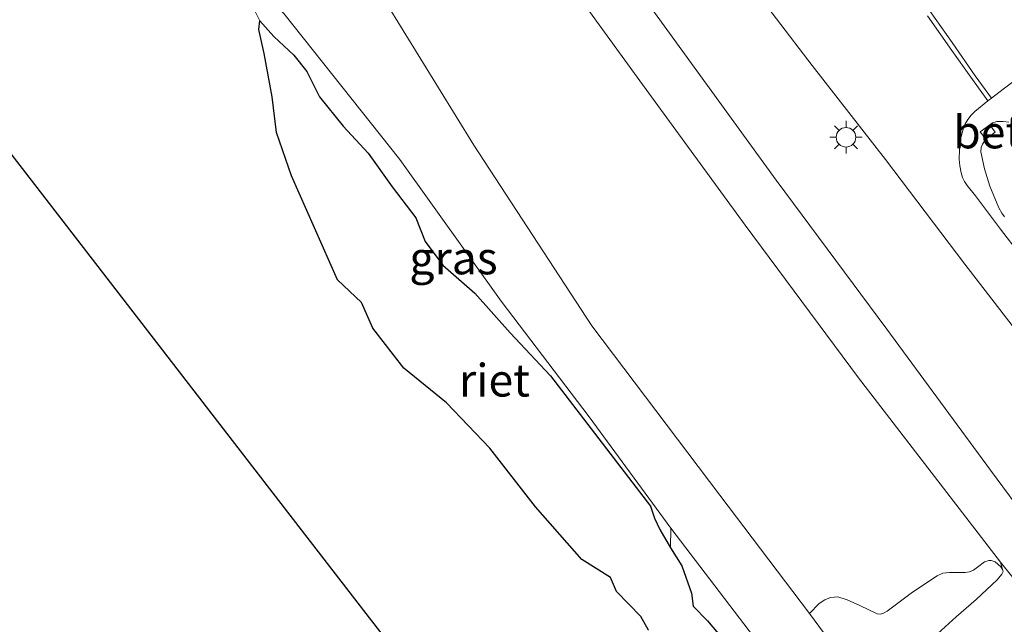
# Model space of a CAD drawing. Units: metres. Extents: x 130000 to 140000, y 543750 to 550750.
# Drawn here: x 131982 to 132057, y 549229 to 549275 of the extents above; entities that cross this region are included whole.
import ezdxf
from ezdxf.enums import TextEntityAlignment as Align

# ---------------------------------------------------------------- set-up
doc = ezdxf.new("R2010")
doc.units = ezdxf.units.M
doc.layers.get('0').update_dxf_attribs({"lineweight": 25})
for name, color, linetype, lineweight in [('B-ME-GR-STRUIKEN-GV-B6', 93, 'Continuous', 18), ('B-ME-GW-KRUINLIJN-L-B1', 93, 'Continuous', 18), ('B-ME-GW-TEENLIJN-L-B1', 93, 'Continuous', 18), ('B-ME-IE-GRASLAND-GV-B6', 93, 'Continuous', 18), ('B-ME-IE-MEUBILAIR_WEGMEUBILAIR-LICHTMAST-S-B1', 8, 'Continuous', 18), ('B-ME-IE-RIET-GV-B6', 10, 'Continuous', 25), ('B-ME-KG-KADASTRAAL-OPNAMEDTMGRENS-L-B1', 10, 'Continuous', 25), ('B-ME-OB-BEKLEDING-GV-B6', 253, 'Continuous', 18), ('B-ME-OB-WATERLIJN-L-B1', 133, 'OB-WATERLIJN', 18), ('B-ME-OG-WATER-GV-B6', 153, 'Continuous', 18), ('B-ME-VH-VERH_SOORT-BETON-OVERIG-GV-B6', 8, 'IE-TERREINAFSCHEIDING-NATUURLIJK-HOUTWAL', 18), ('B-ME-VH-VERH_SOORT-BITUMEN-GV-B6', 8, 'IE-TERREINAFSCHEIDING-NATUURLIJK-HOUTWAL', 18), ('B-ME-VH-VERH_SOORT-KLINKERS-GV-B6', 8, 'IE-TERREINAFSCHEIDING-NATUURLIJK-HOUTWAL', 18)]:
    doc.layers.add(name, color=color, linetype=linetype, lineweight=lineweight)
doc.styles.add('NLCS-ISO', font='NLCS-ISO.TTF')
doc.linetypes.add('IE-TERREINAFSCHEIDING-NATUURLIJK-HOUTWAL', pattern='A,7,-1.5,[67,NLCS.SHX,S=0.75,R=45,X=0,Y=0],-1.5,7,-1.5,[70,NLCS.SHX,S=0.75,R=0,X=0,Y=0],-1.5', length=20)
doc.linetypes.add('OB-WATERLIJN', pattern='A,10,[32,NLCS.SHX,S=2,R=0,X=0,Y=0],-12', length=22)

# ---------------------------------------------------------------- blocks, each defined once
blk = doc.blocks.new('lantaarnpaal')
for p, q in [((-0.884, 0.884), (-0.53, 0.53)), ((0, 0.75), (0, 1.25)), ((0.53, 0.53), (0.884, 0.884)), ((-0.75, 0), (-1.25, 0)), ((0.75, 0), (1.25, 0)), ((-0.53, -0.53), (-0.884, -0.884)), ((0, -0.75), (0, -1.25)), ((0.53, -0.53), (0.884, -0.884))]:
    blk.add_line(p, q)
blk.add_circle((0, 0), 0.75)

msp = doc.modelspace()

# ---------------------------------------------------------------- linework, layer by layer
at = {"layer": 'B-ME-GR-STRUIKEN-GV-B6'}
for points in [[(132057.4821, 549259.9629, 1.86), (132057.2802, 549260.2472, 1.86), (132057.0523, 549260.6696, 1.8503), (132056.3653, 549262.305, 1.9117), (132055.9662, 549263.6509, 1.9221), (132055.6859, 549264.9402, 1.9322), (132055.6955, 549265.2808, 1.9339), (132055.7897, 549265.5296, 1.9457), (132056.0644, 549265.9156, 1.9698), (132056.7679, 549266.4527, 1.968), (132056.3555, 549267.0071, 1.9659), (132056.5805, 549267.1632, 1.9812), (132056.8881, 549267.2682, 1.9812), (132057.3801, 549267.2718, 1.9884), (132057.8326, 549267.2293, 1.9713)], [(132043.625, 549228.14, 1.7974), (132042.5326, 549229.5868, 1.805), (132043.2779, 549230.3449, 1.7959), (132043.7199, 549230.6379, 1.7933), (132044.1509, 549230.8214, 1.7907), (132044.7222, 549230.8574, 1.7972), (132045.4291, 549230.6408, 1.8219), (132046.3997, 549230.2058, 1.8206), (132047.7232, 549229.5617, 1.839), (132047.9932, 549229.5436, 1.8379), (132048.2187, 549229.6032, 1.8424), (132048.4912, 549229.762, 1.8446), (132050.4489, 549231.2138, 1.853), (132052.332, 549232.4722, 1.8768), (132052.766, 549232.677, 1.9054), (132053.2732, 549232.728, 1.9245), (132054.4653, 549232.7331, 1.9393), (132054.7935, 549232.774, 1.9393), (132055.1064, 549232.905, 1.9393), (132055.4216, 549233.1297, 1.9523), (132055.9575, 549233.5386, 1.9796), (132056.2996, 549233.6457, 1.984), (132056.4575, 549233.6544, 1.9852), (132056.7639, 549233.5392, 1.9773), (132057.1973, 549233.1617, 1.993), (132057.3338, 549232.9664, 1.9941), (132057.3767, 549232.8027, 1.9941), (132057.2827, 549232.5976, 2.0031), (132056.9343, 549232.1655, 2.0087), (132055.3209, 549230.6614, 1.9815), (132053.7826, 549229.3314, 1.9492), (132052.1032, 549227.7915, 1.922)]]:
    msp.add_polyline3d(points, dxfattribs=at)
at = {"layer": 'B-ME-GW-KRUINLIJN-L-B1'}
msp.add_polyline3d([(132118.82, 549149.415, 1.627), (132112.148, 549153.789, 1.82), (132104.482, 549159.276, 1.833), (132095.733, 549166.916, 1.84), (132085.447, 549174.721, 1.867), (132079.601, 549180.692, 1.843), (132067.629, 549196.248, 1.777), (132058.927, 549207.677, 1.7308), (132058.214, 549208.6279, 1.7201), (132054.3165, 549213.8258, 1.6617), (132052.5255, 549216.2279, 1.6928), (132050.015, 549219.595, 1.7364), (132046.5099, 549224.3024, 1.884), (132043.625, 549228.14, 1.7974), (132042.5326, 549229.5868, 1.805), (132035.684, 549238.658, 1.853), (132025.855, 549251.626, 1.95), (132016.823, 549265.461, 2.367), (132010.056, 549276.445, 2.79), (132004.512, 549284.809, 3.183)], dxfattribs=at)
at = {"layer": 'B-ME-GW-TEENLIJN-L-B1'}
msp.add_polyline3d([(132082.402, 549171.649, 0.36), (132077.3804, 549177.2493, 0.2393), (132069.3176, 549187.8032, 0.1085), (132059.7223, 549200.052, -0.1531), (132054.065, 549207.645, -0.25), (132046.9458, 549216.2184, -0.3305), (132040.1533, 549225.3564, -0.3305), (132031.9075, 549236.1149, -0.3305), (132025.6641, 549244.639, -0.3305), (132018.9092, 549253.5005, -0.1494), (132011.1494, 549264.3625, -0.0991), (132002.2516, 549275.5528, -0.2349), (131998.9811, 549279.0123, -0.4)], dxfattribs=at)
at = {"layer": 'B-ME-IE-GRASLAND-GV-B6'}
for points in [[(132021.207, 549281.861, 2.939), (132029.542, 549270.387, 2.496), (132037.614, 549259.337, 2.148), (132046.31, 549247.637, 1.924), (132057.1821, 549233.5189, 1.9952), (132057.3338, 549232.9664, 1.9941), (132057.1973, 549233.1617, 1.993), (132056.7639, 549233.5392, 1.9773), (132056.4575, 549233.6544, 1.9852), (132056.2996, 549233.6457, 1.984), (132055.9575, 549233.5386, 1.9796), (132055.4216, 549233.1297, 1.9523), (132055.1064, 549232.905, 1.9393), (132054.7935, 549232.774, 1.9393), (132054.4653, 549232.7331, 1.9393), (132053.2732, 549232.728, 1.9245), (132052.766, 549232.677, 1.9054), (132052.332, 549232.4722, 1.8768), (132050.4489, 549231.2138, 1.853), (132048.4912, 549229.762, 1.8446), (132048.2187, 549229.6032, 1.8424), (132047.9932, 549229.5436, 1.8379), (132047.7232, 549229.5617, 1.839), (132046.3997, 549230.2058, 1.8206), (132045.4291, 549230.6408, 1.8219), (132044.7222, 549230.8574, 1.7972), (132044.1509, 549230.8214, 1.7907), (132043.7199, 549230.6379, 1.7933), (132043.2779, 549230.3449, 1.7959), (132042.5326, 549229.5868, 1.805)], [(132034.535, 549282.312, 2.436), (132042.735, 549271.565, 2.061), (132048.372, 549264.369, 1.957), (132054.459, 549256.348, 1.843), (132061.016, 549247.832, 1.768)], [(132002.2516, 549275.5528, -0.2349), (132011.1494, 549264.3625, -0.0991), (132018.9092, 549253.5005, -0.1494), (132025.6641, 549244.639, -0.3305), (132031.9075, 549236.1149, -0.3305), (132031.8882, 549234.6176, -0.4), (132031.0852, 549236.0281, -0.4), (132030.6713, 549236.8939, -0.4), (132030.3574, 549237.8045, -0.4), (132022.6934, 549247.7898, -0.4), (132019.5909, 549251.0857, -0.4), (132016.8854, 549254.1219, -0.4), (132014.4312, 549256.2787, -0.4), (132013.0946, 549258.0785, -0.4), (132012.3705, 549259.8905, -0.4), (132010.5695, 549262.2578, -0.4), (132008.7251, 549264.8375, -0.4), (132006.7928, 549266.9014, -0.4), (132004.9879, 549269.1607, -0.4), (132004.0175, 549271.0995, -0.4), (132003.0162, 549272.3402, -0.4), (132001.4985, 549273.7888, -0.4), (132000.4166, 549274.9734, -0.4), (131999.5342, 549276.7925, -0.4)], [(132042.5326, 549229.5868, 1.805), (132035.684, 549238.658, 1.853), (132025.855, 549251.626, 1.95), (132016.823, 549265.461, 2.367), (132010.056, 549276.445, 2.79)], [(132060.701, 549234.782, 1.9), (132056.405, 549240.577, 1.954), (132048.474, 549251.359, 2.019), (132039.99, 549262.782, 2.163), (132030.667, 549275.631, 2.601)], [(132058.6259, 549257.1431, 1.8392), (132057.1815, 549259.0327, 1.8489), (132055.8137, 549260.8597, 1.8814), (132055.2703, 549261.5887, 1.8834), (132054.6388, 549262.3738, 1.8957), (132054.4336, 549262.6719, 1.917), (132054.2758, 549262.9801, 1.928), (132054.161, 549263.341, 1.9329), (132054.0565, 549263.8651, 1.9597), (132054.0025, 549264.3927, 1.9657), (132054.043, 549265.0935, 1.9513), (132054.1495, 549266.0234, 1.9502), (132054.3142, 549266.6837, 1.9523), (132054.4569, 549267.0472, 1.9404), (132054.6744, 549267.4305, 1.9308), (132054.9311, 549267.758, 1.91), (132055.2073, 549268.0251, 1.9034), (132056.2204, 549268.8604, 1.9119), (132056.4836, 549269.0591, 1.9067), (132057.3878, 549269.7417, 1.889), (132059.1553, 549271.0777, 1.9097)], [(132057.8326, 549267.2293, 1.9713), (132057.3801, 549267.2718, 1.9884), (132056.8881, 549267.2682, 1.9812), (132056.5805, 549267.1632, 1.9812), (132056.3555, 549267.0071, 1.9659), (132055.6321, 549266.4742, 1.9798), (132056.0644, 549265.9156, 1.9698), (132055.7897, 549265.5296, 1.9457), (132055.6955, 549265.2808, 1.9339), (132055.6859, 549264.9402, 1.9322), (132055.9662, 549263.6509, 1.9221), (132056.3653, 549262.305, 1.9117), (132057.0523, 549260.6696, 1.8503), (132057.2802, 549260.2472, 1.86), (132057.4821, 549259.9629, 1.86)], [(132052.1032, 549227.7915, 1.922), (132053.7826, 549229.3314, 1.9492), (132055.3209, 549230.6614, 1.9815), (132056.9343, 549232.1655, 2.0087), (132057.2827, 549232.5976, 2.0031), (132057.3767, 549232.8027, 1.9941), (132057.3338, 549232.9664, 1.9941), (132057.1821, 549233.5189, 1.9952), (132059.7165, 549230.3664, 1.9637), (132061.4312, 549228.1772, 1.9388), (132054.7924, 549223.1257, 1.8215), (132052.148, 549221.2146, 1.7858), (132052.4682, 549222.1029, 1.8255), (132052.5976, 549222.7491, 1.8446), (132052.5317, 549223.3752, 1.8478), (132052.179, 549224.4543, 1.8668), (132051.0221, 549226.4977, 1.8944), (132050.9493, 549226.6761, 1.8976), (132050.9739, 549226.8231, 1.8976), (132052.1032, 549227.7915, 1.922)]]:
    msp.add_polyline3d(points, dxfattribs=at)
at = {"layer": 'B-ME-IE-RIET-GV-B6'}
for points in [[(132030.2102, 549228.3103, -0.4), (132029.6187, 549229.3542, -0.4), (132027.7624, 549231.2754, -0.4), (132027.2854, 549232.3466, -0.4), (132025.0997, 549233.7255, -0.4), (132021.5569, 549237.7582, -0.4), (132018.0361, 549242.2512, -0.4), (132014.7191, 549245.7218, -0.4), (132011.4535, 549248.383, -0.4), (132009.0843, 549251.4482, -0.4), (132008.1991, 549253.3949, -0.4), (132006.3795, 549255.1416, -0.4), (132002.8522, 549263.1, -0.4), (132001.6967, 549266.4167, -0.4), (132001.3515, 549269.1529, -0.4), (132000.7554, 549272.4709, -0.4), (132000.3412, 549274.3063, -0.4), (132000.4166, 549274.9734, -0.4), (132001.4985, 549273.7888, -0.4)], [(132001.4985, 549273.7888, -0.4), (132003.0162, 549272.3402, -0.4), (132004.0175, 549271.0995, -0.4), (132004.9879, 549269.1607, -0.4), (132006.7928, 549266.9014, -0.4), (132008.7251, 549264.8375, -0.4), (132010.5695, 549262.2578, -0.4), (132012.3705, 549259.8905, -0.4), (132013.0946, 549258.0785, -0.4), (132014.4312, 549256.2787, -0.4), (132016.8854, 549254.1219, -0.4), (132019.5909, 549251.0857, -0.4), (132022.6934, 549247.7898, -0.4), (132030.3574, 549237.8045, -0.4), (132030.6713, 549236.8939, -0.4), (132031.0852, 549236.0281, -0.4), (132031.8882, 549234.6176, -0.4), (132032.7478, 549233.2353, -0.4), (132033.4892, 549231.1366, -0.4), (132033.6165, 549230.1482, -0.4), (132034.7223, 549229.0276, -0.4), (132035.8126, 549227.725, -0.4)]]:
    msp.add_polyline3d(points, dxfattribs=at)
at = {"layer": 'B-ME-KG-KADASTRAAL-OPNAMEDTMGRENS-L-B1'}
msp.add_polyline3d([(132221.141, 549000.163, -0.4), (132198.86, 549030.098, -0.4), (132158.925, 549040.839, -0.4), (132118.991, 549051.58, -0.4), (132111.306, 549080.755, -0.4), (132103.621, 549109.929, -0.4), (132085.207, 549132.925, -0.4), (132066.793, 549155.922, -0.4), (132048.378, 549178.919, -0.4), (132029.964, 549201.915, -0.4), (132003.867, 549235.655, -0.4), (131977.771, 549269.395, -0.4), (131951.675, 549303.136, -0.4), (131925.578, 549336.876, -0.4), (131909.829, 549357.399, -0.4), (131894.08, 549377.922, -0.4), (131878.331, 549398.445, -0.4), (131862.582, 549418.967, -0.4), (131846.833, 549439.49, -0.4), (131831.084, 549460.013, -0.4), (131815.335, 549480.536, -0.4), (131799.586, 549501.059, -0.25)], dxfattribs=at)
at = {"layer": 'B-ME-OB-BEKLEDING-GV-B6'}
for points in [[(131823.412, 549518.454, 2.755), (131838.249, 549498.984, 2.793), (131852.661, 549479.654, 2.82), (131872.396, 549453.435, 2.653), (131894.944, 549423.556, 2.493), (131911.518, 549401.029, 2.377), (131937.923, 549366.581, 2.218), (131939.066, 549367.629, 2.823), (131954.879, 549347.493, 2.822), (131965.407, 549334.32, 2.767), (131969.156, 549329.915, 2.701), (131982.317, 549312.464, 2.682), (131993.456, 549298.429, 2.987), (132004.512, 549284.809, 3.183), (132010.056, 549276.445, 2.79), (132016.823, 549265.461, 2.367), (132025.855, 549251.626, 1.95), (132035.684, 549238.658, 1.853), (132042.5326, 549229.5868, 1.805), (132043.625, 549228.14, 1.7974), (132046.5099, 549224.3024, 1.884), (132050.015, 549219.595, 1.7364), (132052.5255, 549216.2279, 1.6928)], [(132040.1533, 549225.3564, -0.3305), (132031.9075, 549236.1149, -0.3305), (132025.6641, 549244.639, -0.3305), (132018.9092, 549253.5005, -0.1494), (132011.1494, 549264.3625, -0.0991), (132002.2516, 549275.5528, -0.2349), (131998.9811, 549279.0123, -0.4), (131998.0667, 549280.4457, -0.4), (131997.365, 549281.1129, -0.4), (131991.423, 549289.1247, -0.3195), (131982.291, 549301.1185, -0.1535), (131972.4046, 549313.7176, -0.0831)], [(132035.8126, 549227.725, -0.4), (132034.7223, 549229.0276, -0.4), (132033.6165, 549230.1482, -0.4), (132033.4892, 549231.1366, -0.4), (132032.7478, 549233.2353, -0.4), (132031.8882, 549234.6176, -0.4), (132031.9075, 549236.1149, -0.3305), (132040.1533, 549225.3564, -0.3305)]]:
    msp.add_polyline3d(points, dxfattribs=at)
at = {"layer": 'B-ME-OB-WATERLIJN-L-B1'}
msp.add_polyline3d([(131999.5342, 549276.7925, -0.4), (132000.4166, 549274.9734, -0.4), (132001.4985, 549273.7888, -0.4), (132003.0162, 549272.3402, -0.4), (132004.0175, 549271.0995, -0.4), (132004.9879, 549269.1607, -0.4), (132006.7928, 549266.9014, -0.4), (132008.7251, 549264.8375, -0.4), (132010.5695, 549262.2578, -0.4), (132012.3705, 549259.8905, -0.4), (132013.0946, 549258.0785, -0.4), (132014.4312, 549256.2787, -0.4), (132016.8854, 549254.1219, -0.4), (132019.5909, 549251.0857, -0.4), (132022.6934, 549247.7898, -0.4), (132030.3574, 549237.8045, -0.4), (132030.6713, 549236.8939, -0.4), (132031.0852, 549236.0281, -0.4), (132031.8882, 549234.6176, -0.4), (132032.7478, 549233.2353, -0.4), (132033.4892, 549231.1366, -0.4), (132033.6165, 549230.1482, -0.4), (132034.7223, 549229.0276, -0.4), (132035.8126, 549227.725, -0.4)], dxfattribs=at)
at = {"layer": 'B-ME-OG-WATER-GV-B6'}
for points in [[(132221.141, 549000.163, -0.4), (132198.86, 549030.098, -0.4), (132158.925, 549040.839, -0.4), (132118.991, 549051.58, -0.4), (132111.306, 549080.755, -0.4), (132103.621, 549109.929, -0.4), (132085.207, 549132.925, -0.4), (132066.793, 549155.922, -0.4), (132048.378, 549178.919, -0.4), (132029.964, 549201.915, -0.4), (132003.867, 549235.655, -0.4), (131977.771, 549269.395, -0.4), (131951.675, 549303.136, -0.4), (131925.578, 549336.876, -0.4), (131909.829, 549357.399, -0.4), (131894.08, 549377.922, -0.4), (131878.331, 549398.445, -0.4), (131862.582, 549418.967, -0.4), (131846.833, 549439.49, -0.4), (131831.084, 549460.013, -0.4), (131815.335, 549480.536, -0.4), (131799.586, 549501.059, -0.25), (131811.2131, 549508.0452, -0.4)], [(131999.5342, 549276.7925, -0.4), (132000.4166, 549274.9734, -0.4), (132000.3412, 549274.3063, -0.4), (132000.7554, 549272.4709, -0.4), (132001.3515, 549269.1529, -0.4), (132001.6967, 549266.4167, -0.4), (132002.8522, 549263.1, -0.4), (132006.3795, 549255.1416, -0.4), (132008.1991, 549253.3949, -0.4), (132009.0843, 549251.4482, -0.4), (132011.4535, 549248.383, -0.4), (132014.7191, 549245.7218, -0.4), (132018.0361, 549242.2512, -0.4), (132021.5569, 549237.7582, -0.4), (132025.0997, 549233.7255, -0.4), (132027.2854, 549232.3466, -0.4), (132027.7624, 549231.2754, -0.4), (132029.6187, 549229.3542, -0.4), (132030.2102, 549228.3103, -0.4)]]:
    msp.add_polyline3d(points, dxfattribs=at)
at = {"layer": 'B-ME-VH-VERH_SOORT-BETON-OVERIG-GV-B6'}
msp.add_polyline3d([(132055.6321, 549266.4742, 1.9798), (132056.3555, 549267.0071, 1.9659), (132056.7679, 549266.4527, 1.968), (132056.0644, 549265.9156, 1.9698), (132055.6321, 549266.4742, 1.9798)], dxfattribs=at)
at = {"layer": 'B-ME-VH-VERH_SOORT-BITUMEN-GV-B6'}
for points in [[(132061.016, 549247.832, 1.768), (132054.459, 549256.348, 1.843), (132048.372, 549264.369, 1.957), (132042.735, 549271.565, 2.061), (132034.535, 549282.312, 2.436), (132027.025, 549292.076, 2.875), (132020.44, 549300.571, 3.439), (132013.161, 549309.973, 3.886), (132009.054, 549315.462, 4.157), (132006.56, 549318.724, 4.328), (132004.753, 549321.028, 4.439), (132001.931, 549324.308, 4.6), (131995.433, 549331.161, 4.878), (131990.488, 549336.1, 5.053), (131988.124, 549338.237, 5.068), (131987.318, 549338.965, 5.073), (131983.214, 549342.674, 5.099), (131979.934, 549345.2, 5.099)], [(132059.1553, 549271.0777, 1.9097), (132057.3878, 549269.7417, 1.889), (132056.4836, 549269.0591, 1.9067), (132055.245, 549270.7739, 1.9822), (132053.4763, 549273.3105, 1.9885), (132051.7352, 549275.7825, 1.9882), (132052.487, 549276.166, 1.9592), (132052.978, 549276.4382, 1.9338), (132053.3986, 549276.7029, 1.9282), (132054.0399, 549277.1482, 1.9226), (132054.7174, 549277.6724, 1.9254), (132055.6405, 549278.3949, 1.9086), (132056.5921, 549279.1855, 1.8883), (132056.9807, 549279.5476, 1.8756), (132057.2578, 549279.8635, 1.8634), (132057.4348, 549280.1309, 1.8599), (132057.5662, 549280.3787, 1.8518)], [(132051.5951, 549275.3619, 2.0244), (132053.4608, 549272.6997, 2.0034), (132054.8967, 549270.655, 1.9852), (132056.2204, 549268.8604, 1.9119), (132055.2073, 549268.0251, 1.9034), (132054.9311, 549267.758, 1.91), (132054.6744, 549267.4305, 1.9308), (132054.4569, 549267.0472, 1.9404), (132054.3142, 549266.6837, 1.9523), (132054.1495, 549266.0234, 1.9502), (132054.043, 549265.0935, 1.9513), (132054.0025, 549264.3927, 1.9657), (132054.0565, 549263.8651, 1.9597), (132054.161, 549263.341, 1.9329), (132054.2758, 549262.9801, 1.928), (132054.4336, 549262.6719, 1.917), (132054.6388, 549262.3738, 1.8957), (132055.2703, 549261.5887, 1.8834), (132055.8137, 549260.8597, 1.8814), (132057.1815, 549259.0327, 1.8489), (132058.6259, 549257.1431, 1.8392)]]:
    msp.add_polyline3d(points, dxfattribs=at)
at = {"layer": 'B-ME-VH-VERH_SOORT-KLINKERS-GV-B6'}
for points in [[(132061.4312, 549228.1772, 1.9388), (132059.7165, 549230.3664, 1.9637), (132057.1821, 549233.5189, 1.9952), (132046.31, 549247.637, 1.924), (132037.614, 549259.337, 2.148), (132029.542, 549270.387, 2.496), (132021.207, 549281.861, 2.939), (132015.524, 549289.54, 3.267), (132009.82, 549297.327, 3.611), (132012.993, 549299.566, 3.606), (132023.262, 549285.562, 3.014), (132030.667, 549275.631, 2.601), (132039.99, 549262.782, 2.163), (132048.474, 549251.359, 2.019), (132056.405, 549240.577, 1.954), (132060.701, 549234.782, 1.9), (132061.1514, 549234.1986, 1.8759), (132063.1461, 549234.074, 1.7985), (132064.8394, 549235.3249, 1.7252)], [(132051.7352, 549275.7825, 1.9882), (132053.4763, 549273.3105, 1.9885), (132055.245, 549270.7739, 1.9822), (132056.4836, 549269.0591, 1.9067), (132056.2204, 549268.8604, 1.9119), (132054.8967, 549270.655, 1.9852), (132053.4608, 549272.6997, 2.0034), (132051.5951, 549275.3619, 2.0244)]]:
    msp.add_polyline3d(points, dxfattribs=at)

# ---------------------------------------------------------------- block references
at = {"layer": 'B-ME-IE-MEUBILAIR_WEGMEUBILAIR-LICHTMAST-S-B1', "rotation": 90}
msp.add_blockref('lantaarnpaal', (132045.341, 549266.059, 2.26), dxfattribs=at)

# ---------------------------------------------------------------- texts
at = {"layer": 'B-ME-IE-GRASLAND-GV-B6', "ltscale": 0.2, "style": 'NLCS-ISO'}
msp.add_text('gras', height=2.5, dxfattribs=at).set_placement((132015.2596, 549256.815), align=Align.MIDDLE_CENTER)
at = {"layer": 'B-ME-IE-RIET-GV-B6', "ltscale": 0.2, "style": 'NLCS-ISO'}
msp.add_text('riet', height=2.5, dxfattribs=at).set_placement((132018.3978, 549247.4538), align=Align.MIDDLE_CENTER)
at = {"layer": 'B-ME-VH-VERH_SOORT-BETON-OVERIG-GV-B6', "ltscale": 0.2, "style": 'NLCS-ISO'}
msp.add_text('bet', height=2.5, dxfattribs=at).set_placement((132056.2024, 549266.4623), align=Align.MIDDLE_CENTER)

doc.saveas('drawing.dxf')
